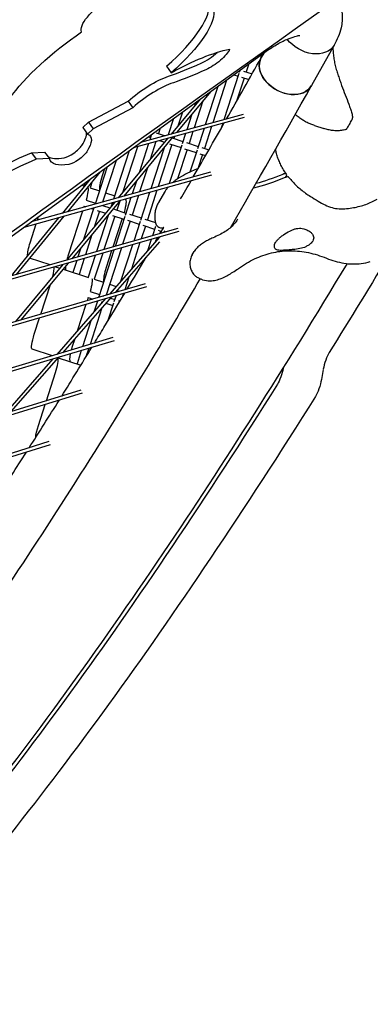
# Model space of a CAD drawing. Units: millimetres. Extents: x -4198 to 13137, y -6282 to 4903.
# Drawn here: x 1063 to 1226, y -1067 to -607 of the extents above; entities that cross this region are included whole.
import ezdxf

# ---------------------------------------------------------------- set-up
doc = ezdxf.new("R2010")
doc.units = ezdxf.units.MM
doc.layers.add('2D', color=7, linetype='Continuous', true_color=0xc2ced6)

# ---------------------------------------------------------------- blocks, each defined once
blk = doc.blocks.new('A$C55cefe5d')
at = {"layer": '2D'}
for p, q in [((1209.54, -617.94), (1198.95, -636.88)), ((755.94, -927.32), (1177.13, -621.31)), ((1175.83, -622.25), (1175.18, -624.26)), ((1176.63, -621.67), (1175.47, -623.74)), ((1177.13, -621.31), (1176.69, -620.72)), ((1177.13, -621.31), (1176.69, -620.72)), ((1131.23, -627.83), (1133.45, -630.88)), ((1165.5, -629.76), (1165.2, -630.7)), ((1169.63, -626.76), (1168.43, -630.47)), ((1159.31, -634.26), (1152.82, -654.21)), ((1165.02, -631.23), (1158.02, -652.78)), ((1162.73, -631.77), (1164.65, -632.39)), ((1167.5, -633.32), (1163.98, -644.15)), ((1166.34, -632.94), (1169.69, -634.03)), ((1167.27, -630.09), (1171.19, -631.37)), ((1155.18, -637.26), (1149.36, -655.15)), ((1146.97, -643.23), (1133.42, -659.52)), ((1151.89, -639.65), (1135.95, -658.83)), ((1094.81, -653.96), (1113.31, -644.12)), ((1115.53, -647.17), (1097.03, -657.01)), ((1113.31, -644.12), (1115.53, -647.17)), ((1148.24, -644.04), (1144.16, -656.58)), ((1144.85, -644.76), (1144.31, -646.42)), ((1167.51, -651.74), (1115.73, -665.92)), ((1167.05, -650.31), (1119.17, -663.42)), ((1134.52, -652.27), (1132.04, -659.9)), ((1138.65, -649.27), (1136.54, -655.77)), ((1143.06, -650.27), (1140.7, -657.53)), ((1092.17, -656.42), (1094.81, -653.96)), ((1092.17, -656.42), (1094.39, -659.47)), ((1097.03, -657.01), (1094.39, -659.47)), ((1094.81, -653.96), (1097.03, -657.01)), ((1128.32, -656.77), (1127.52, -659.23)), ((1148.81, -656.86), (1145.7, -666.42)), ((1152.27, -655.91), (1148.93, -666.19)), ((1157.47, -654.49), (1156.62, -657.09)), ((1200.4, -655.52), (1204.77, -656.94)), ((1131.75, -661.53), (1108.74, -689.22)), ((1134.27, -660.84), (1111.27, -688.51)), ((1122.73, -660.83), (1123.74, -661.16)), ((1124.12, -660), (1123.38, -662.27)), ((1126.36, -658.86), (1130.69, -660.27)), ((1131.49, -661.6), (1131.43, -661.79)), ((1133.89, -661.3), (1138.94, -662.95)), ((1134.95, -660.66), (1134.66, -661.55)), ((1140.15, -659.23), (1138.56, -664.1)), ((1143.61, -658.28), (1141.79, -663.87)), ((1117.63, -665.4), (1110.63, -686.94)), ((1122.83, -663.97), (1118.4, -677.58)), ((1126.29, -663.03), (1123.58, -671.35)), ((1130.11, -665.85), (1123.89, -685)), ((1133.73, -664.41), (1127.35, -684.03)), ((1128.02, -662.55), (1130.29, -663.29)), ((1138.39, -664.64), (1132.56, -682.58)), ((1132.57, -664.03), (1138.01, -665.8)), ((1139.71, -666.35), (1145.15, -668.12)), ((1140.64, -663.5), (1146.08, -665.26)), ((1147.77, -665.81), (1151.02, -666.87)), ((1068.16, -668.19), (1074.33, -667.91)), ((1068.16, -668.19), (1070.38, -671.25)), ((1076.54, -670.96), (1070.38, -671.25)), ((1074.33, -667.91), (1076.54, -670.96)), ((1113.87, -667.27), (1106.54, -689.83)), ((1140.87, -666.73), (1136.42, -680.41)), ((1145.53, -666.96), (1142.18, -677.25)), ((1148, -669.04), (1145.84, -675.71)), ((1146.84, -668.67), (1149.49, -669.53)), ((1103.54, -674.78), (1097.86, -692.24)), ((1102.24, -675.72), (1101.16, -679.06)), ((1107.67, -671.78), (1101.33, -691.28)), ((1122.33, -675.21), (1118.68, -686.45)), ((1152.19, -678.68), (1064.61, -703.06)), ((1151.72, -677.25), (1068.08, -700.54)), ((1100.29, -677.14), (1084.99, -695.83)), ((1186.81, -679.76), (1187.08, -679.31)), ((1095.51, -680.61), (1082.47, -696.53)), ((1091.73, -683.36), (1092.94, -683.75)), ((1093.21, -682.28), (1092.75, -683.69)), ((1095.59, -684.61), (1099.89, -686.01)), ((1096.55, -681.7), (1095.61, -684.61)), ((1117.15, -681.44), (1115.21, -687.41)), ((1102.74, -686.93), (1107.03, -688.32)), ((1114.65, -689.13), (1111.93, -697.51)), ((1118.12, -688.16), (1115.16, -697.28)), ((1123.33, -686.71), (1119.07, -699.83)), ((1126.8, -685.75), (1122.3, -699.6)), ((1130.37, -686.59), (1127.51, -691.43)), ((1107.05, -691.24), (1084.48, -718.4)), ((1109.59, -690.54), (1087.04, -717.67)), ((1097.31, -693.96), (1092.5, -708.75)), ((1092.74, -693.14), (1092.55, -693.72)), ((1092.74, -693.14), (1092.55, -693.72)), ((1092.74, -693.14), (1093.61, -693.43)), ((1093.65, -690.29), (1098.03, -691.71)), ((1101.42, -692.81), (1104.83, -693.92)), ((1105.98, -691.54), (1105.45, -693.17)), ((1109.38, -690.79), (1108.02, -694.96)), ((1111.87, -689.9), (1112.02, -689.95)), ((1080.82, -698.55), (1058.52, -725.78)), ((1083.33, -697.85), (1061.05, -725.06)), ((1070.97, -699.73), (1071.52, -698.04)), ((1091.99, -695.44), (1085.32, -715.97)), ((1091.99, -695.44), (1085.32, -715.97)), ((1096.19, -694.27), (1097.11, -694.57)), ((1099.96, -695.49), (1097.68, -702.52)), ((1104.2, -697.02), (1098.56, -714.39)), ((1098.8, -695.12), (1102.76, -696.4)), ((1107.1, -697.81), (1102.03, -713.4)), ((1105.94, -697.43), (1111.38, -699.2)), ((1106.87, -694.58), (1112.31, -696.35)), ((1111.76, -698.04), (1107.25, -711.92)), ((1114, -696.9), (1119.44, -698.67)), ((1067.57, -710.2), (1070.42, -701.44)), ((1110.49, -698.91), (1106.16, -712.23)), ((1114.23, -700.13), (1110.72, -710.93)), ((1113.07, -699.75), (1118.52, -701.52)), ((1118.89, -700.36), (1115.94, -709.45)), ((1121.37, -702.45), (1119.42, -708.46)), ((1120.21, -702.07), (1125.65, -703.84)), ((1121.14, -699.22), (1126.08, -700.83)), ((1126.03, -702.68), (1124.64, -706.97)), ((1126.37, -701.64), (1126.2, -702.15)), ((1136.96, -705.03), (1013.61, -740.12)), ((1136.48, -703.6), (1017.13, -737.55)), ((1096.43, -706.37), (1093.34, -715.88)), ((1127.98, -707.58), (1104.65, -734.22)), ((1127.35, -704.39), (1128.91, -704.9)), ((1128.51, -704.77), (1128.11, -705.98)), ((1130.47, -704.74), (1129.8, -705.5)), ((1127.97, -709.87), (1107.33, -733.44)), ((1115.38, -711.16), (1109.8, -728.34)), ((1118.86, -710.18), (1114.82, -722.61)), ((1124.08, -708.69), (1122.35, -714.01)), ((1091.25, -712.6), (1089.86, -716.86)), ((1098, -716.11), (1094.66, -726.37)), ((1101.47, -715.12), (1097.52, -727.29)), ((1106.69, -713.64), (1099.57, -735.55)), ((1110.17, -712.65), (1103, -734.7)), ((1105.6, -713.95), (1103.07, -721.74)), ((1143.27, -715.82), (1144.12, -714.38)), ((1082.78, -720.44), (1060.68, -747.02)), ((1085.34, -719.71), (1063.26, -746.27)), ((1076.83, -720.57), (1067.27, -717.47)), ((1079.39, -721.4), (1081.43, -722.07)), ((1089.3, -718.58), (1087.53, -724.05)), ((1092.78, -717.59), (1090.38, -724.98)), ((1121.17, -717.63), (1120.93, -718.37)), ((1082.97, -722.57), (1094.86, -726.43)), ((1113.64, -726.23), (1111.71, -732.17)), ((1121.82, -730.79), (962.67, -777.12)), ((1121.32, -729.37), (966.26, -774.52)), ((1072.5, -743.58), (1077, -729.74)), ((1097.5, -727.29), (1101.8, -728.69)), ((1104.65, -729.61), (1107.8, -730.63)), ((1095.56, -732.97), (1099.95, -734.39)), ((1101.64, -734.94), (1101.9, -735.03)), ((1107.67, -734.91), (1106.71, -737.87)), ((1108.63, -731.96), (1108.23, -733.18)), ((1111.15, -733.89), (1110.57, -735.7)), ((1111.79, -731.93), (1112.14, -732.04)), ((1102.82, -736.32), (1080.01, -762.37)), ((1105.49, -735.54), (1082.71, -761.56)), ((1093.62, -739), (1089.57, -751.44)), ((1093.62, -739), (1089.57, -751.44)), ((1094.65, -735.82), (1094.18, -737.27)), ((1094.65, -735.82), (1094.18, -737.27)), ((1094.65, -735.82), (1096.78, -736.52)), ((1098.96, -737.44), (1097.26, -742.67)), ((1100.71, -737.8), (1101.34, -738)), ((1102.9, -738.5), (1106.16, -739.56)), ((1106.53, -738.4), (1103.75, -746.98)), ((1105.05, -736.05), (1107.08, -736.71)), ((1108.78, -737.26), (1109.49, -737.49)), ((1101.1, -740.56), (1095.51, -757.74)), ((1107.85, -740.11), (1107.9, -740.13)), ((1069.48, -752.88), (1071.94, -745.31)), ((1096.08, -746.29), (1092.02, -758.78)), ((1106.76, -755.95), (911.78, -814.1)), ((1106.25, -754.54), (915.43, -811.44)), ((1088.4, -755.06), (1087.23, -758.65)), ((1088.4, -755.06), (1087.23, -758.65)), ((1077.93, -762.99), (1068.57, -759.95)), ((1091.46, -760.52), (1089.44, -766.73)), ((1094.95, -759.48), (1093.63, -763.54)), ((1078.15, -764.48), (1055.88, -789.93)), ((1080.85, -763.68), (1058.6, -789.09)), ((1080.68, -763.88), (1091.3, -767.33)), ((1075.14, -784.04), (1079.43, -770.84)), ((1204.43, -769.33), (1203.59, -774.1)), ((1091.78, -780.53), (860.93, -851.04)), ((1091.26, -779.12), (864.65, -848.34)), ((1071.39, -795.56), (1074.57, -785.78)), ((1076.36, -803.09), (813.91, -885.2)), ((1076.89, -804.5), (810.11, -887.97))]:
    blk.add_line(p, q, dxfattribs=at)
for centre, start, end in [((1217.16, -651.96), 333.9521, 6.1801), ((1214.62, -656.38), 290.429, 324.1224)]:
    blk.add_arc(centre, 1, start, end, dxfattribs=at)
at = {"layer": '2D', "extrusion": (0, 0, -1)}
for centre, major_axis, ratio, start_param, end_param in [((1964.34, -1974.23), (3783.51, 2748.87), 0.33333, -1.587808, -1.525255), ((1105.64, -602.07), (-13.84, -10.05), 0.33333, 0.073955, 1.701311), ((1115.09, -625.89), (37.26, 27.07), 0.33333, 0.135902, 1.308917), ((1098.9, -630.45), (-47.29, -34.36), 0.33333, -0.054895, 1.657654), ((1197.81, -611.37), (11.74, -6.57), 0.722624, 0, 2.117455), ((1197.81, -611.37), (11.74, -6.57), 0.722624, 0, 2.117455), ((1128.53, -657.54), (48.02, 34.89), 0.33333, -1.233406, -0.624022), ((1152.35, -623.85), (-8.43, -6.12), 0.33333, -2.633104, -1.014951), ((1187.21, -630.31), (11.74, -6.57), 0.722624, 0, 3.141593), ((1176.32, -574.21), (-82.91, -60.24), 0.33333, -1.014951, -0.819962), ((1122.98, -645.99), (18.3, 13.29), 0.33333, -1.872622, -0.819962), ((1077.18, -673.8), (18.43, 13.39), 0.33333, -0.195188, 0.721294), ((1038.61, -722.25), (78.25, 56.85), 0.33333, -1.344867, -0.957295), ((1103.53, -652.88), (-26.43, -19.2), 0.33333, -0.613961, 0.113417), ((1089.17, -669.51), (-5.26, -3.82), 0.33333, -2.420298, -0.613961), ((1215.61, -633.56), (-63.81, -48.25), 0.315247, -0.879961, -0.605624), ((1214.46, -632.05), (-63.81, -48.25), 0.315247, -0.879961, -0.652667), ((1092.11, -690.84), (2.16, 6.66), 0.187591, 0.143348, 1.427449), ((1092.11, -690.84), (2.16, 6.66), 0.187591, 0.143348, 1.427449), ((1109.85, -696.6), (2.16, 6.66), 0.187591, 0, 1.427449), ((1068.82, -710.61), (2.16, 6.66), 0.187591, -2.641445, -1.570796), ((1568.93, 1296.94), (-800.27, -2462.95), 0.187591, -0.67933, -0.645031), ((1094.02, -733.52), (2.16, 6.66), 0.187591, 0.143348, 1.427449), ((1094.02, -733.52), (2.16, 6.66), 0.187591, 0.143348, 1.427449), ((1070.73, -753.29), (-2.16, -6.66), 0.187591, 0, 1.570796), ((1183.87, -771.48), (-1.85, -5.71), 0.187591, -2.119045, -0.640413), ((1551.18, 1302.7), (-805.83, -2480.07), 0.187591, -0.640413, -0.408078), ((1201.62, -777.24), (-1.85, -5.71), 0.187591, -2.213516, -0.640413), ((1568.93, 1296.94), (-805.83, -2480.07), 0.187591, -0.640413, -0.408078), ((1072.64, -795.97), (2.16, 6.66), 0.187591, -2.521338, -1.570796)]:
    blk.add_ellipse(centre, major_axis=major_axis, ratio=ratio, start_param=start_param, end_param=end_param, dxfattribs=at)
at = {"layer": '2D'}
for centre, major_axis, ratio, start_param, end_param in [((1112.87, -622.84), (37.26, 27.07), 0.33333, -1.308917, -0.135902), ((1150.13, -620.8), (8.43, 6.12), 0.33333, -2.126641, -1.220099), ((1187.21, -630.31), (-11.74, 6.57), 0.722624, 0, 1.121111), ((1174.11, -571.16), (82.91, 60.24), 0.33333, -2.32163, -2.126641), ((1125.2, -649.04), (-18.3, -13.29), 0.33333, -2.32163, -1.26897), ((1187.21, -630.31), (11.74, -6.57), 0.722624, -2.020482, 0), ((1074.96, -670.75), (18.43, 13.39), 0.33333, -0.721294, -0.195188), ((1086.96, -666.46), (5.26, 3.82), 0.33333, -2.527632, -0.721294), ((1101.31, -649.82), (-26.43, -19.2), 0.33333, 0.113417, 0.613961), ((1040.82, -725.3), (-78.25, -56.85), 0.33333, -2.184298, -1.674365), ((1102.41, -679.46), (-2.16, -6.66), 0.187591, -1.570796, -0.287068), ((1086.57, -716.38), (-2.16, -6.66), 0.187591, -1.570796, -1.240746), ((1086.57, -716.38), (-2.16, -6.66), 0.187591, -1.570796, -1.240746), ((1076.27, -727.75), (2.16, 6.66), 0.187591, -1.248874, -0.334161), ((1086.57, -716.38), (-2.16, -6.66), 0.187591, -0.704077, 0), ((1086.57, -716.38), (-2.16, -6.66), 0.187591, -0.704077, 0), ((1104.32, -722.14), (-2.16, -6.66), 0.187591, -1.570796, -0.287068), ((1088.48, -759.06), (-2.16, -6.66), 0.187591, -1.044195, 0), ((1088.48, -759.06), (-2.16, -6.66), 0.187591, -1.044195, 0), ((1088.48, -759.06), (-2.16, -6.66), 0.187591, -1.570796, -1.312438), ((1088.48, -759.06), (-2.16, -6.66), 0.187591, -1.570796, -1.312438), ((1206.4, -766.18), (-1.85, -5.71), 0.187591, -2.496562, -0.928077), ((1078.18, -770.43), (2.16, 6.66), 0.187591, -1.570796, -0.215437)]:
    blk.add_ellipse(centre, major_axis=major_axis, ratio=ratio, start_param=start_param, end_param=end_param, dxfattribs=at)
for points, knots in [([(1211.21, -596.31), (1211.4, -596.65), (1211.57, -597), (1212.61, -599.34), (1213.08, -601.39), (1213.45, -605.68), (1213.2, -607.85), (1212.08, -612.86), (1210.93, -615.47), (1209.54, -617.94)], [6.3361147, 6.3361147, 6.3361147, 6.3361147, 6.3613399, 6.3613399, 6.5038099, 6.5038099, 6.6836569, 6.6836569, 6.9616998, 6.9616998, 6.9616998, 6.9616998]), ([(1177.13, -621.31), (1178.88, -620.04), (1180.69, -618.86), (1184.2, -616.82), (1185.9, -615.96), (1188.85, -614.67), (1190.14, -614.22), (1192.05, -613.67), (1192.75, -613.54), (1193.41, -613.46), (1193.56, -613.46), (1193.56, -613.46)], [4.712389, 4.712389, 4.712389, 4.712389, 4.983148, 4.983148, 5.247112, 5.247112, 5.489081, 5.489081, 5.693729, 5.693729, 5.820688, 5.820688, 5.820688, 5.820688]), ([(1208.98, -618.95), (1208.98, -619.29), (1208.98, -619.62), (1209.02, -620.78), (1209.08, -621.6), (1209.25, -623.26), (1209.37, -624.1), (1209.65, -625.78), (1209.83, -626.62), (1210.23, -628.3), (1210.46, -629.15), (1210.72, -629.99)], [5.589905, 5.589905, 5.589905, 5.589905, 5.704602, 5.704602, 5.978946, 5.978946, 6.25329, 6.25329, 6.527634, 6.527634, 6.801956, 6.801956, 6.801956, 6.801956]), ([(1210.72, -629.99), (1210.96, -630.73), (1211.2, -631.49), (1211.71, -633), (1211.97, -633.76), (1212.49, -635.27), (1212.76, -636.02), (1213.58, -638.27), (1214.15, -639.76), (1215.27, -642.69), (1215.83, -644.13), (1216.62, -646.25), (1216.87, -646.96), (1217.34, -648.35), (1217.56, -649.05), (1217.93, -650.45), (1218.08, -651.15), (1218.15, -651.86)], [11.79701, 11.79701, 11.79701, 11.79701, 12.037852, 12.037852, 12.278694, 12.278694, 12.519535, 12.519535, 13.001219, 13.001219, 13.482902, 13.482902, 13.723744, 13.723744, 13.964585, 13.964585, 14.205427, 14.205427, 14.205427, 14.205427]), ([(1200.4, -655.52), (1199.83, -655.34), (1199.26, -655.13), (1198.12, -654.67), (1197.54, -654.42), (1196.4, -653.87), (1195.83, -653.56), (1194.7, -652.89), (1194.13, -652.53), (1193.02, -651.72), (1192.46, -651.29), (1191.92, -650.81)], [1.2056035, 1.2056035, 1.2056035, 1.2056035, 1.3383113, 1.3383113, 1.4710191, 1.4710191, 1.6037269, 1.6037269, 1.7364347, 1.7364347, 1.8691425, 1.8691425, 1.8691425, 1.8691425]), ([(1215.43, -656.97), (1215.59, -656.74), (1215.76, -656.49), (1216.1, -655.97), (1216.27, -655.69), (1216.62, -655.11), (1216.8, -654.8), (1217.15, -654.16), (1217.33, -653.83), (1217.69, -653.13), (1217.88, -652.77), (1218.06, -652.4)], [1.3717168, 1.3717168, 1.3717168, 1.3717168, 1.4513486, 1.4513486, 1.5309804, 1.5309804, 1.6106122, 1.6106122, 1.690244, 1.690244, 1.7698758, 1.7698758, 1.7698758, 1.7698758]), ([(1214.96, -657.32), (1214.3, -657.56), (1213.62, -657.72), (1212.24, -657.91), (1211.54, -657.95), (1210.16, -657.94), (1209.47, -657.9), (1208.1, -657.74), (1207.42, -657.62), (1206.08, -657.33), (1205.42, -657.15), (1204.77, -656.94)], [11.983107, 11.983107, 11.983107, 11.983107, 12.233775, 12.233775, 12.484444, 12.484444, 12.735112, 12.735112, 12.985781, 12.985781, 13.236449, 13.236449, 13.236449, 13.236449]), ([(1187.28, -678.21), (1186.79, -677.52), (1186.33, -676.82), (1185.47, -675.41), (1185.07, -674.7), (1184.34, -673.27), (1184.01, -672.55), (1183.43, -671.12), (1183.17, -670.4), (1182.73, -668.98), (1182.55, -668.27), (1182.41, -667.58)], [5.099262, 5.099262, 5.099262, 5.099262, 8.098157, 8.098157, 11.097052, 11.097052, 14.095947, 14.095947, 17.094842, 17.094842, 20.093737, 20.093737, 20.093737, 20.093737]), ([(1145.95, -675.67), (1145, -676.03), (1144.03, -676.42), (1141.77, -677.42), (1140.46, -678.06), (1137.85, -679.5), (1136.55, -680.29), (1135.27, -681.19)], [7.533078, 7.533078, 7.533078, 7.533078, 10.013498, 10.013498, 13.35133, 13.35133, 16.689163, 16.689163, 16.689163, 16.689163]), ([(1187.08, -679.31), (1187.24, -679.03), (1187.34, -678.79), (1187.38, -678.37), (1187.32, -678.21), (1187.04, -678.01), (1186.82, -677.98), (1186.26, -678.04), (1185.91, -678.14), (1185.53, -678.3)], [-6.161409, -6.161409, -6.161409, -6.161409, -4.690568, -4.690568, -3.127588, -3.127588, -1.56389, -1.56389, 0, 0, 0, 0]), ([(1188.41, -679.7), (1188.39, -679.67), (1188.36, -679.65), (1188.19, -679.52), (1187.97, -679.49), (1187.4, -679.56), (1187.06, -679.65), (1186.67, -679.81)], [-3.500219, -3.500219, -3.500219, -3.500219, -3.127588, -3.127588, -1.56389, -1.56389, 0, 0, 0, 0]), ([(1188.41, -679.7), (1188.95, -680.38), (1189.52, -681.04), (1190.71, -682.34), (1191.34, -682.98), (1192.64, -684.22), (1193.32, -684.82), (1194.72, -685.99), (1195.44, -686.54), (1196.92, -687.61), (1197.68, -688.12), (1198.44, -688.59)], [5.09781, 5.09781, 5.09781, 5.09781, 8.096995, 8.096995, 11.096181, 11.096181, 14.095366, 14.095366, 17.094552, 17.094552, 20.093737, 20.093737, 20.093737, 20.093737]), ([(1131.96, -684.31), (1131.89, -684.39), (1131.83, -684.47), (1131.48, -684.91), (1131.23, -685.25), (1130.77, -685.93), (1130.56, -686.27), (1130.37, -686.59)], [1.373516, 1.373516, 1.373516, 1.373516, 1.486406, 1.486406, 1.981875, 1.981875, 2.477343, 2.477343, 2.477343, 2.477343]), ([(1198.44, -688.59), (1199.68, -689.35), (1200.85, -690.1), (1203.14, -691.46), (1204.25, -692.08), (1206.42, -693.11), (1207.49, -693.53), (1209.63, -694.13), (1210.72, -694.31), (1212.98, -694.45), (1214.16, -694.4), (1215.38, -694.27)], [-21.251755, -21.251755, -21.251755, -21.251755, -17.001404, -17.001404, -12.751053, -12.751053, -8.500702, -8.500702, -4.250351, -4.250351, 0, 0, 0, 0]), ([(1127.51, -691.43), (1127.24, -691.89), (1126.97, -692.41), (1126.49, -693.56), (1126.27, -694.19), (1125.94, -695.53), (1125.83, -696.24), (1125.72, -697.66), (1125.73, -698.37), (1125.85, -699.74), (1125.97, -700.38), (1126.12, -700.98)], [4.539791, 4.539791, 4.539791, 4.539791, 4.904375, 4.904375, 5.268958, 5.268958, 5.633542, 5.633542, 5.998126, 5.998126, 6.36271, 6.36271, 6.36271, 6.36271]), ([(1215.38, -694.27), (1216.45, -694.15), (1217.5, -694.01), (1219.54, -693.66), (1220.53, -693.45), (1222.48, -692.95), (1223.42, -692.66), (1225.28, -691.99), (1226.19, -691.62), (1227.97, -690.78), (1228.83, -690.32), (1229.68, -689.83)], [-17.231043, -17.231043, -17.231043, -17.231043, -13.784835, -13.784835, -10.338626, -10.338626, -6.892417, -6.892417, -3.446209, -3.446209, 0, 0, 0, 0]), ([(1126.12, -700.98), (1126.2, -701.29), (1126.34, -701.65), (1126.75, -702.23), (1126.99, -702.47), (1127.49, -702.86), (1127.75, -702.99), (1128.29, -703.19), (1128.54, -703.23), (1129.01, -703.28), (1129.2, -703.27), (1129.52, -703.25), (1129.63, -703.22), (1129.79, -703.19), (1129.84, -703.18), (1129.89, -703.17)], [9.574946, 9.574946, 9.574946, 9.574946, 9.784737, 9.784737, 9.961709, 9.961709, 10.151697, 10.151697, 10.393115, 10.393115, 10.713885, 10.713885, 11.051083, 11.051083, 11.260934, 11.260934, 11.260934, 11.260934]), ([(1164.43, -699.29), (1164, -700.02), (1163.48, -700.74), (1162.3, -702.1), (1161.64, -702.75), (1160.21, -703.95), (1159.43, -704.52), (1157.75, -705.56), (1156.86, -706.06), (1154.97, -707), (1153.99, -707.45), (1153, -707.9)], [7.946255, 7.946255, 7.946255, 7.946255, 11.286303, 11.286303, 14.626352, 14.626352, 17.9664, 17.9664, 21.306448, 21.306448, 24.646497, 24.646497, 24.646497, 24.646497]), ([(1153, -707.9), (1152.31, -708.22), (1151.63, -708.54), (1150.29, -709.22), (1149.63, -709.57), (1148.36, -710.32), (1147.75, -710.72), (1146.58, -711.59), (1146.03, -712.06), (1144.99, -713.12), (1144.52, -713.71), (1144.12, -714.38)], [0, 0, 0, 0, 2.252886, 2.252886, 4.505772, 4.505772, 6.758659, 6.758659, 9.011545, 9.011545, 11.264431, 11.264431, 11.264431, 11.264431]), ([(1182.16, -710.15), (1182.35, -709.83), (1182.59, -709.49), (1183.18, -708.79), (1183.52, -708.44), (1184.28, -707.74), (1184.7, -707.4), (1185.38, -706.91), (1185.61, -706.75), (1185.84, -706.6)], [0, 0, 0, 0, 1.688587, 1.688587, 3.377174, 3.377174, 5.065762, 5.065762, 5.909457, 5.909457, 5.909457, 5.909457]), ([(1185.84, -706.6), (1186.81, -705.97), (1187.82, -705.31), (1189.63, -704.36), (1190.4, -704.03), (1191.67, -703.66), (1192.16, -703.56), (1193.07, -703.47), (1193.49, -703.45), (1194.38, -703.5), (1194.85, -703.57), (1196.02, -703.86), (1196.71, -704.13), (1197.87, -704.76), (1198.37, -705.12), (1199.12, -705.82), (1199.41, -706.16), (1199.6, -706.49)], [0, 0, 0, 0, 3.605417, 3.605417, 6.192906, 6.192906, 7.821882, 7.821882, 9.228641, 9.228641, 10.890874, 10.890874, 13.549927, 13.549927, 15.99636, 15.99636, 18.015952, 18.015952, 18.015952, 18.015952]), ([(1199.6, -706.49), (1199.77, -706.79), (1199.88, -707.1), (1199.99, -707.75), (1199.98, -708.09), (1199.84, -708.77), (1199.7, -709.11), (1199.32, -709.75), (1199.07, -710.07), (1198.44, -710.7), (1198.07, -711.01), (1197.23, -711.58), (1196.78, -711.84), (1196.29, -712.08)], [23.035549, 23.035549, 23.035549, 23.035549, 24.713841, 24.713841, 26.413397, 26.413397, 28.112954, 28.112954, 29.81251, 29.81251, 31.512067, 31.512067, 33.190359, 33.190359, 33.190359, 33.190359]), ([(1182.03, -713.05), (1181.95, -712.96), (1181.88, -712.86), (1181.69, -712.52), (1181.62, -712.27), (1181.59, -711.71), (1181.63, -711.41), (1181.82, -710.79), (1181.97, -710.47), (1182.16, -710.15)], [50.314506, 50.314506, 50.314506, 50.314506, 51.111683, 51.111683, 52.816426, 52.816426, 54.521168, 54.521168, 56.225911, 56.225911, 56.225911, 56.225911]), ([(1196.29, -712.08), (1195.45, -712.5), (1194.48, -712.78), (1192.46, -713.18), (1191.39, -713.31), (1189.7, -713.47), (1189.07, -713.53), (1187.99, -713.61), (1187.54, -713.64), (1186.65, -713.71), (1186.23, -713.74), (1185.24, -713.79), (1184.72, -713.81), (1183.45, -713.78), (1182.85, -713.67), (1182.26, -713.28), (1182.14, -713.18), (1182.03, -713.05)], [0, 0, 0, 0, 3.067871, 3.067871, 6.225609, 6.225609, 8.13226, 8.13226, 9.564717, 9.564717, 11.031922, 11.031922, 13.135776, 13.135776, 16.753472, 16.753472, 17.846235, 17.846235, 17.846235, 17.846235]), ([(1143.27, -715.82), (1142.87, -716.49), (1142.58, -717.2), (1142.22, -718.63), (1142.14, -719.35), (1142.17, -720.75), (1142.27, -721.44), (1142.65, -722.77), (1142.92, -723.42), (1143.66, -724.63), (1144.12, -725.2), (1144.68, -725.69)], [0, 0, 0, 0, 2.252187, 2.252187, 4.504374, 4.504374, 6.756561, 6.756561, 9.008747, 9.008747, 11.260934, 11.260934, 11.260934, 11.260934]), ([(1165.76, -721.66), (1168.24, -719.93), (1170.78, -718.48), (1175.95, -716.17), (1178.58, -715.31), (1183.89, -714.19), (1186.58, -713.92), (1192.01, -713.96), (1194.76, -714.27), (1200.31, -715.44), (1203.11, -716.31), (1205.92, -717.44)], [0, 0, 0, 0, 11.653069, 11.653069, 23.306137, 23.306137, 34.959206, 34.959206, 46.612275, 46.612275, 58.265344, 58.265344, 58.265344, 58.265344]), ([(976.56, -1053.36), (996.98, -1031.26), (1017.9, -1006.65), (1068.61, -942.59), (1098.81, -901), (1157.84, -813.52), (1186.51, -768.42), (1215.71, -719.96)], [4.575549, 4.575549, 4.575549, 4.575549, 4.65678, 4.65678, 4.7679015, 4.7679015, 4.8683586, 4.8683586, 4.8683586, 4.8683586]), ([(1148.07, -727.53), (1149.35, -727.88), (1150.44, -727.97), (1152.59, -727.98), (1153.5, -727.83), (1155.34, -727.43), (1156.09, -727.16), (1157.78, -726.5), (1158.56, -726.1), (1160.13, -725.26), (1160.88, -724.82), (1162.45, -723.87), (1163.26, -723.35), (1164.64, -722.43), (1165.2, -722.06), (1165.76, -721.66)], [2.45992, 2.45992, 2.45992, 2.45992, 3.314499, 3.314499, 4.525059, 4.525059, 6.309539, 6.309539, 9.155388, 9.155388, 12.001237, 12.001237, 14.847086, 14.847086, 16.689164, 16.689164, 16.689164, 16.689164]), ([(1205.92, -717.44), (1207.27, -717.99), (1208.63, -718.45), (1211.35, -719.22), (1212.71, -719.52), (1215.41, -719.96), (1216.77, -720.09), (1219.48, -720.17), (1220.84, -720.11), (1223.6, -719.75), (1225, -719.44), (1226.42, -718.95)], [0, 0, 0, 0, 3.279108, 3.279108, 6.558216, 6.558216, 9.837325, 9.837325, 13.116433, 13.116433, 16.395541, 16.395541, 16.395541, 16.395541]), ([(1148.07, -727.53), (1147.83, -727.46), (1147.59, -727.38), (1147.11, -727.21), (1146.88, -727.11), (1146.41, -726.88), (1146.18, -726.76), (1145.73, -726.49), (1145.51, -726.35), (1145.08, -726.04), (1144.88, -725.87), (1144.68, -725.69)], [-4.511414, -4.511414, -4.511414, -4.511414, -3.609131, -3.609131, -2.706848, -2.706848, -1.804566, -1.804566, -0.902283, -0.902283, 0, 0, 0, 0]), ([(903.03, -1072.22), (908.17, -1066.6), (913.34, -1060.81), (939.94, -1030.42), (961.91, -1003.25), (1006.88, -943.64), (1029.89, -911.19), (1076.82, -841.22), (1100.74, -803.7), (1132.32, -751.78), (1139.64, -739.57), (1147, -727.16)], [4.9835622, 4.9835622, 4.9835622, 4.9835622, 5.003838, 5.003838, 5.087168, 5.087168, 5.1704981, 5.1704981, 5.2538281, 5.2538281, 5.2788408, 5.2788408, 5.2788408, 5.2788408]), ([(1097.56, -757.13), (1099.05, -754.69), (1100.55, -752.24), (1105.28, -744.47), (1108.51, -739.11), (1111.76, -733.72)], [5.24865717, 5.24865717, 5.24865717, 5.24865717, 5.25382806, 5.25382806, 5.26499874, 5.26499874, 5.26499874, 5.26499874])]:
    blk.add_open_spline(points, degree=3, knots=knots, dxfattribs=at)
for points in [[(1159.27, -652.44), (1164.66, -642.98), (1170.06, -633.42), (1175.47, -623.74)], [(1161.05, -703.24), (1173.6, -681.72), (1186.24, -659.59), (1198.95, -636.88)], [(1191.39, -650.33), (1191.56, -650.48), (1191.73, -650.64), (1191.91, -650.8)], [(1191.91, -650.8), (1191.91, -650.8), (1191.92, -650.81), (1191.92, -650.81)], [(1143.76, -679.47), (1148.57, -671.16), (1153.39, -662.77), (1158.22, -654.28)], [(1182.41, -667.58), (1182.33, -667.22), (1182.26, -666.87), (1182.2, -666.54)], [(1135.27, -681.19), (1134.8, -681.52), (1134.39, -681.85), (1134.01, -682.18)], [(1137.77, -689.77), (1139.41, -686.96), (1141.04, -684.15), (1142.68, -681.32)], [(1128.3, -705.93), (1128.85, -705), (1129.4, -704.07), (1129.95, -703.13)], [(1129.93, -703.15), (1129.92, -703.16), (1129.91, -703.16), (1129.89, -703.17)], [(1125.96, -709.89), (1126.37, -709.19), (1126.78, -708.5), (1127.19, -707.81)], [(1112.9, -731.82), (1115.86, -726.89), (1118.82, -721.93), (1121.79, -716.93)], [(1082.29, -781.86), (1086.97, -774.35), (1091.67, -766.74), (1096.39, -759.05)], [(1067.08, -806), (1071.73, -798.69), (1076.4, -791.29), (1081.08, -783.8)], [(1051.93, -829.55), (1056.54, -822.45), (1061.18, -815.25), (1065.83, -807.96)]]:
    blk.add_open_spline(points, degree=3, dxfattribs=at)

msp = doc.modelspace()

# ---------------------------------------------------------------- block references
at = {"layer": '2D'}
msp.add_blockref('A$C55cefe5d', (0.00015, -0.91303), dxfattribs=at)

doc.saveas('drawing.dxf')
